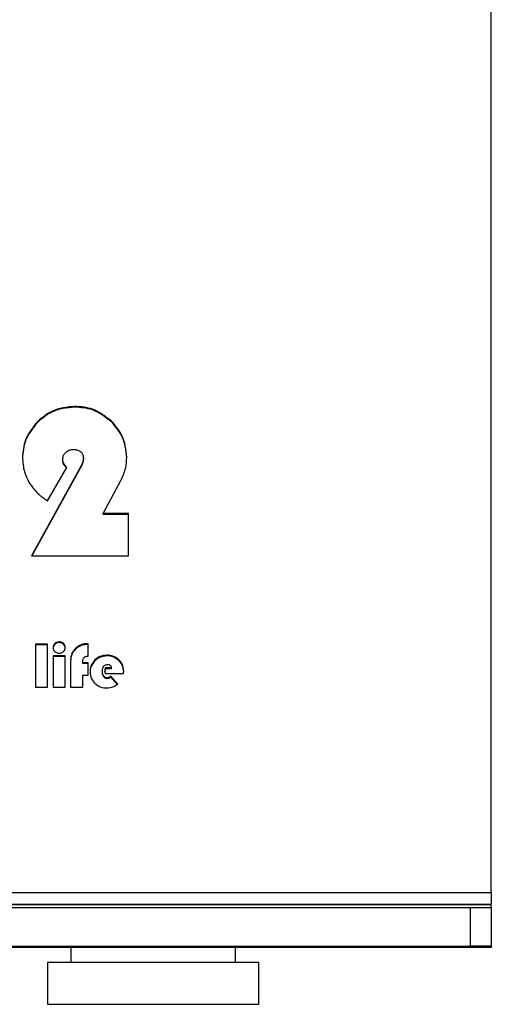
# Model space of a CAD drawing. Units: millimetres. Extents: x -1239 to 2776, y -121 to 7134.
# Drawn here: x 1047 to 1092, y 4829 to 4923 of the extents above; entities that cross this region are included whole.
import ezdxf

# ---------------------------------------------------------------- set-up
doc = ezdxf.new("R2010")
doc.units = ezdxf.units.MM

msp = doc.modelspace()

# ---------------------------------------------------------------- linework, layer by layer
at = {"color": 7, "linetype": 'Continuous', "lineweight": 25}
for p, q in [((1091.791, 4839.9), (1091.791, 5161.738)), ((1052.364, 4885.84), (1052.364, 4885.909)), ((1048.872, 4884.42), (1048.872, 4884.49)), ((1055.859, 4884.434), (1055.859, 4884.504)), ((1053.193, 4880.94), (1053.193, 4881.009)), ((1052.849, 4880.07), (1048.287, 4871.759)), ((1049.794, 4876.983), (1051.612, 4880.139)), ((1051.236, 4880.833), (1051.236, 4880.902)), ((1053.005, 4880.353), (1052.849, 4880.07)), ((1053.005, 4880.284), (1052.849, 4880.001)), ((1052.849, 4880.001), (1052.849, 4880.07)), ((1053.005, 4880.284), (1053.005, 4880.353)), ((1052.849, 4880.001), (1048.325, 4871.759)), ((1055.079, 4875.758), (1056.766, 4878.941)), ((1057.447, 4875.758), (1055.079, 4875.758)), ((1055.079, 4875.688), (1055.079, 4875.758)), ((1057.447, 4875.688), (1055.079, 4875.688)), ((1057.447, 4871.759), (1057.447, 4875.758)), ((1048.287, 4871.759), (1057.447, 4871.759)), ((1049.812, 4863.397), (1048.663, 4863.397)), ((1048.663, 4863.397), (1048.663, 4859.32)), ((1049.812, 4863.328), (1048.663, 4863.328)), ((1049.812, 4859.32), (1049.812, 4863.397)), ((1050.5, 4863.394), (1050.5, 4863.463)), ((1050.904, 4863.554), (1050.904, 4863.623)), ((1051.308, 4863.394), (1051.308, 4863.463)), ((1053.643, 4863.448), (1053.521, 4863.446)), ((1053.521, 4863.376), (1053.521, 4863.446)), ((1053.643, 4863.378), (1053.521, 4863.376)), ((1053.643, 4862.277), (1053.643, 4863.448)), ((1052.136, 4862.509), (1052.136, 4862.578)), ((1052.713, 4863.134), (1052.713, 4863.204)), ((1055.437, 4862.295), (1055.437, 4862.364)), ((1051.472, 4862.297), (1050.323, 4862.297)), ((1050.323, 4862.297), (1050.323, 4859.32)), ((1051.472, 4862.227), (1050.323, 4862.227)), ((1051.472, 4859.32), (1051.472, 4862.297)), ((1051.987, 4861.853), (1051.987, 4859.32)), ((1053.135, 4861.643), (1053.135, 4861.744)), ((1053.643, 4861.643), (1053.135, 4861.643)), ((1053.135, 4861.573), (1053.135, 4861.643)), ((1053.643, 4861.573), (1053.135, 4861.573)), ((1053.643, 4860.47), (1053.643, 4861.643)), ((1054.288, 4861.843), (1054.288, 4861.913)), ((1056.555, 4861.854), (1056.555, 4861.923)), ((1053.135, 4859.32), (1053.135, 4860.47)), ((1053.135, 4860.47), (1053.643, 4860.47)), ((1054.987, 4860.786), (1054.987, 4860.856)), ((1055.22, 4860.793), (1055.22, 4860.863)), ((1055.256, 4860.628), (1056.994, 4860.628)), ((1055.855, 4861.154), (1055.272, 4861.154)), ((1055.272, 4861.084), (1055.272, 4861.154)), ((1055.855, 4861.084), (1055.272, 4861.084)), ((1055.855, 4861.084), (1055.855, 4861.154)), ((1055.117, 4860.316), (1055.117, 4860.386)), ((1055.459, 4860.137), (1055.459, 4860.207)), ((1056.442, 4859.61), (1055.79, 4860.375)), ((1055.79, 4860.305), (1055.79, 4860.375)), ((1056.442, 4859.54), (1055.79, 4860.305)), ((1048.663, 4859.32), (1049.812, 4859.32)), ((1050.323, 4859.32), (1051.472, 4859.32)), ((1051.987, 4859.32), (1053.135, 4859.32)), ((91.791, 4839.9), (1091.791, 4839.9)), ((1091.791, 4839.9), (1091.791, 4838.787)), ((91.791, 4838.787), (1091.791, 4838.787)), ((91.791, 4838.759), (1091.791, 4838.759)), ((91.791, 4838.481), (1091.791, 4838.481)), ((1089.791, 4838.481), (1089.791, 4834.82)), ((1091.791, 4838.759), (1091.791, 4838.787)), ((1091.791, 4838.481), (1091.791, 4838.759)), ((1091.791, 4838.481), (1091.791, 4834.82)), ((93.791, 4834.82), (1089.791, 4834.82)), ((1051.991, 4834.683), (149.791, 4834.683)), ((1051.991, 4834.683), (1051.991, 4833.32)), ((1067.591, 4834.683), (1051.991, 4834.683)), ((1054.291, 4834.82), (1054.291, 4834.683)), ((1065.291, 4834.683), (1065.291, 4834.82)), ((1067.591, 4833.32), (1067.591, 4834.683)), ((1089.791, 4834.683), (1067.591, 4834.683)), ((1091.791, 4834.82), (1089.791, 4834.82)), ((1089.791, 4834.82), (1089.791, 4834.683)), ((1091.791, 4834.683), (1089.791, 4834.683)), ((1091.791, 4834.82), (1091.791, 4834.683)), ((1049.791, 4833.32), (1049.791, 4829.32)), ((1049.791, 4833.32), (1061.676, 4833.32)), ((1061.676, 4833.32), (1069.791, 4833.32)), ((1069.791, 4829.32), (1069.791, 4833.32)), ((1049.791, 4829.32), (1061.676, 4829.32)), ((1061.676, 4829.32), (1069.791, 4829.32))]:
    msp.add_line(p, q, dxfattribs=at)
for points, knots in [([(1052.364, 4885.909), (1051.63, 4885.834), (1050.316, 4885.699), (1049.315, 4884.861), (1048.872, 4884.49)], [0, 0, 0, 0, 0.558315, 1, 1, 1, 1]), ([(1052.364, 4885.84), (1051.63, 4885.764), (1050.316, 4885.63), (1049.315, 4884.791), (1048.872, 4884.42)], [0, 0, 0, 0, 0.5583155, 1, 1, 1, 1]), ([(1055.859, 4884.504), (1055.286, 4884.955), (1054.253, 4885.768), (1052.946, 4885.866), (1052.364, 4885.909)], [0, 0, 0, 0, 0.554929, 1, 1, 1, 1]), ([(1055.859, 4884.434), (1055.286, 4884.885), (1054.253, 4885.698), (1052.946, 4885.796), (1052.364, 4885.84)], [0, 0, 0, 0, 0.55493, 1, 1, 1, 1]), ([(1048.872, 4884.49), (1048.409, 4883.928), (1047.581, 4882.924), (1047.476, 4881.641), (1047.429, 4881.075)], [0, 0, 0, 0, 0.5591425, 1, 1, 1, 1]), ([(1048.872, 4884.42), (1048.409, 4883.859), (1047.581, 4882.855), (1047.476, 4881.571), (1047.429, 4881.006)], [0, 0, 0, 0, 0.559143, 1, 1, 1, 1]), ([(1057.298, 4881.085), (1057.222, 4881.807), (1057.086, 4883.098), (1056.235, 4884.073), (1055.859, 4884.504)], [0, 0, 0, 0, 0.558462, 1, 1, 1, 1]), ([(1057.298, 4881.016), (1057.222, 4881.737), (1057.086, 4883.028), (1056.235, 4884.004), (1055.859, 4884.434)], [0, 0, 0, 0, 0.558462, 1, 1, 1, 1]), ([(1047.429, 4881.075), (1047.46, 4880.61), (1047.515, 4879.788), (1047.883, 4879.051), (1048.043, 4878.731)], [0, 0, 0, 0, 0.564896, 1, 1, 1, 1]), ([(1051.236, 4880.902), (1051.253, 4881.038), (1051.282, 4881.285), (1051.449, 4881.469), (1051.524, 4881.552)], [0, 0, 0, 0, 0.54955, 1, 1, 1, 1]), ([(1051.524, 4881.552), (1051.636, 4881.64), (1051.837, 4881.798), (1052.09, 4881.819), (1052.201, 4881.828)], [0, 0, 0, 0, 0.561709, 1, 1, 1, 1]), ([(1052.201, 4881.828), (1052.313, 4881.824), (1052.52, 4881.816), (1052.799, 4881.732), (1053.024, 4881.576), (1053.173, 4881.321), (1053.186, 4881.118), (1053.193, 4881.009)], [0, 0, 0, 0, 0.229295, 0.419777, 0.585742, 0.777858, 1, 1, 1, 1]), ([(1053.193, 4881.009), (1053.182, 4880.885), (1053.16, 4880.654), (1053.054, 4880.448), (1053.005, 4880.353)], [0, 0, 0, 0, 0.539331, 1, 1, 1, 1]), ([(1056.766, 4878.941), (1056.937, 4879.322), (1057.244, 4880.007), (1057.281, 4880.754), (1057.298, 4881.085)], [0, 0, 0, 0, 0.556314, 1, 1, 1, 1]), ([(1051.612, 4880.139), (1051.491, 4880.267), (1051.284, 4880.485), (1051.251, 4880.78), (1051.236, 4880.902)], [0, 0, 0, 0, 0.583386, 1, 1, 1, 1]), ([(1051.612, 4880.07), (1051.491, 4880.197), (1051.284, 4880.416), (1051.251, 4880.71), (1051.236, 4880.833)], [0, 0, 0, 0, 0.583383, 1, 1, 1, 1]), ([(1053.193, 4880.94), (1053.182, 4880.816), (1053.16, 4880.585), (1053.054, 4880.379), (1053.005, 4880.284)], [0, 0, 0, 0, 0.539334, 1, 1, 1, 1]), ([(1048.043, 4878.731), (1048.303, 4878.351), (1048.778, 4877.658), (1049.478, 4877.193), (1049.794, 4876.983)], [0, 0, 0, 0, 0.548913, 1, 1, 1, 1]), ([(1050.5, 4863.463), (1050.445, 4863.401), (1050.349, 4863.292), (1050.335, 4863.148), (1050.33, 4863.085)], [0, 0, 0, 0, 0.565666, 1, 1, 1, 1]), ([(1050.5, 4863.394), (1050.445, 4863.332), (1050.349, 4863.222), (1050.335, 4863.078), (1050.33, 4863.016)], [0, 0, 0, 0, 0.565666, 1, 1, 1, 1]), ([(1050.904, 4863.623), (1050.82, 4863.615), (1050.669, 4863.599), (1050.552, 4863.505), (1050.5, 4863.463)], [0, 0, 0, 0, 0.556588, 1, 1, 1, 1]), ([(1050.904, 4863.554), (1050.82, 4863.545), (1050.669, 4863.53), (1050.552, 4863.436), (1050.5, 4863.394)], [0, 0, 0, 0, 0.556584, 1, 1, 1, 1]), ([(1051.308, 4863.463), (1051.241, 4863.515), (1051.121, 4863.607), (1050.97, 4863.618), (1050.904, 4863.623)], [0, 0, 0, 0, 0.55875, 1, 1, 1, 1]), ([(1051.308, 4863.394), (1051.241, 4863.445), (1051.121, 4863.537), (1050.97, 4863.549), (1050.904, 4863.554)], [0, 0, 0, 0, 0.5587527, 1, 1, 1, 1]), ([(1051.478, 4863.085), (1051.469, 4863.165), (1051.451, 4863.309), (1051.352, 4863.415), (1051.308, 4863.463)], [0, 0, 0, 0, 0.549036, 1, 1, 1, 1]), ([(1051.478, 4863.016), (1051.469, 4863.095), (1051.451, 4863.239), (1051.352, 4863.346), (1051.308, 4863.394)], [0, 0, 0, 0, 0.549036, 1, 1, 1, 1]), ([(1053.521, 4863.446), (1053.364, 4863.432), (1053.077, 4863.407), (1052.827, 4863.267), (1052.713, 4863.204)], [0, 0, 0, 0, 0.547442, 1, 1, 1, 1]), ([(1053.521, 4863.376), (1053.364, 4863.363), (1053.077, 4863.337), (1052.827, 4863.197), (1052.713, 4863.134)], [0, 0, 0, 0, 0.5474409, 1, 1, 1, 1]), ([(1050.33, 4863.085), (1050.338, 4863.003), (1050.352, 4862.858), (1050.449, 4862.75), (1050.491, 4862.703)], [0, 0, 0, 0, 0.5664055, 1, 1, 1, 1]), ([(1050.491, 4862.703), (1050.558, 4862.655), (1050.682, 4862.566), (1050.834, 4862.558), (1050.904, 4862.554)], [0, 0, 0, 0, 0.540559, 1, 1, 1, 1]), ([(1050.904, 4862.554), (1050.992, 4862.56), (1051.145, 4862.572), (1051.266, 4862.664), (1051.317, 4862.703)], [0, 0, 0, 0, 0.575743, 1, 1, 1, 1]), ([(1051.317, 4862.703), (1051.369, 4862.765), (1051.463, 4862.876), (1051.474, 4863.02), (1051.478, 4863.085)], [0, 0, 0, 0, 0.548433, 1, 1, 1, 1]), ([(1052.136, 4862.578), (1052.088, 4862.455), (1051.998, 4862.221), (1051.99, 4861.971), (1051.987, 4861.853)], [0, 0, 0, 0, 0.528641, 1, 1, 1, 1]), ([(1052.136, 4862.509), (1052.088, 4862.385), (1051.998, 4862.151), (1051.99, 4861.901), (1051.987, 4861.783)], [0, 0, 0, 0, 0.528641, 1, 1, 1, 1]), ([(1052.713, 4863.204), (1052.58, 4863.107), (1052.344, 4862.936), (1052.199, 4862.686), (1052.136, 4862.578)], [0, 0, 0, 0, 0.56631, 1, 1, 1, 1]), ([(1052.713, 4863.134), (1052.58, 4863.037), (1052.344, 4862.867), (1052.199, 4862.617), (1052.136, 4862.509)], [0, 0, 0, 0, 0.566309, 1, 1, 1, 1]), ([(1055.437, 4862.364), (1055.195, 4862.341), (1054.764, 4862.3), (1054.433, 4862.031), (1054.288, 4861.913)], [0, 0, 0, 0, 0.563203, 1, 1, 1, 1]), ([(1056.555, 4861.923), (1056.373, 4862.065), (1056.042, 4862.322), (1055.624, 4862.351), (1055.437, 4862.364)], [0, 0, 0, 0, 0.551094, 1, 1, 1, 1]), ([(1053.135, 4861.744), (1053.139, 4861.829), (1053.144, 4861.971), (1053.222, 4862.088), (1053.252, 4862.135)], [0, 0, 0, 0, 0.603898, 1, 1, 1, 1]), ([(1053.252, 4862.135), (1053.276, 4862.158), (1053.322, 4862.206), (1053.436, 4862.262), (1053.528, 4862.268), (1053.586, 4862.273)], [0, 0, 0, 0, 0.266963, 0.534714, 1, 1, 1, 1]), ([(1053.586, 4862.273), (1053.595, 4862.273), (1053.614, 4862.273), (1053.633, 4862.275), (1053.643, 4862.277)], [0, 0, 0, 0, 0.465624, 1, 1, 1, 1]), ([(1054.288, 4861.913), (1054.138, 4861.733), (1053.868, 4861.409), (1053.835, 4860.993), (1053.82, 4860.808)], [0, 0, 0, 0, 0.555811, 1, 1, 1, 1]), ([(1054.288, 4861.843), (1054.138, 4861.663), (1053.868, 4861.339), (1053.835, 4860.923), (1053.82, 4860.738)], [0, 0, 0, 0, 0.555808, 1, 1, 1, 1]), ([(1055.437, 4862.295), (1055.195, 4862.272), (1054.764, 4862.231), (1054.433, 4861.961), (1054.288, 4861.843)], [0, 0, 0, 0, 0.563202, 1, 1, 1, 1]), ([(1055.122, 4861.312), (1055.148, 4861.342), (1055.198, 4861.4), (1055.315, 4861.474), (1055.412, 4861.484), (1055.472, 4861.49)], [0, 0, 0, 0, 0.293009, 0.565345, 1, 1, 1, 1]), ([(1056.555, 4861.854), (1056.373, 4861.995), (1056.042, 4862.252), (1055.624, 4862.282), (1055.437, 4862.295)], [0, 0, 0, 0, 0.5510953, 1, 1, 1, 1]), ([(1055.472, 4861.49), (1055.526, 4861.486), (1055.629, 4861.479), (1055.752, 4861.397), (1055.824, 4861.282), (1055.844, 4861.199), (1055.855, 4861.154)], [0, 0, 0, 0, 0.287569, 0.54192, 0.753662, 1, 1, 1, 1]), ([(1057.008, 4860.837), (1056.985, 4861.067), (1056.943, 4861.477), (1056.674, 4861.787), (1056.555, 4861.923)], [0, 0, 0, 0, 0.561339, 1, 1, 1, 1]), ([(1057.008, 4860.768), (1056.985, 4860.998), (1056.943, 4861.408), (1056.674, 4861.718), (1056.555, 4861.854)], [0, 0, 0, 0, 0.561342, 1, 1, 1, 1]), ([(1053.82, 4860.808), (1053.844, 4860.574), (1053.887, 4860.156), (1054.163, 4859.842), (1054.284, 4859.705)], [0, 0, 0, 0, 0.561403, 1, 1, 1, 1]), ([(1054.987, 4860.856), (1054.993, 4860.952), (1055.002, 4861.116), (1055.087, 4861.255), (1055.122, 4861.312)], [0, 0, 0, 0, 0.588389, 1, 1, 1, 1]), ([(1055.117, 4860.386), (1055.076, 4860.463), (1054.996, 4860.61), (1054.99, 4860.776), (1054.987, 4860.856)], [0, 0, 0, 0, 0.522894, 1, 1, 1, 1]), ([(1055.117, 4860.316), (1055.076, 4860.393), (1054.996, 4860.54), (1054.99, 4860.707), (1054.987, 4860.786)], [0, 0, 0, 0, 0.522887, 1, 1, 1, 1]), ([(1055.272, 4861.154), (1055.255, 4861.101), (1055.225, 4861.006), (1055.221, 4860.906), (1055.22, 4860.863)], [0, 0, 0, 0, 0.562164, 1, 1, 1, 1]), ([(1055.22, 4860.863), (1055.222, 4860.821), (1055.227, 4860.741), (1055.247, 4860.664), (1055.256, 4860.628)], [0, 0, 0, 0, 0.5320516, 1, 1, 1, 1]), ([(1055.272, 4861.084), (1055.255, 4861.031), (1055.228, 4860.948), (1055.224, 4860.862), (1055.223, 4860.831)], [0, 0, 0, 0, 0.643774, 1, 1, 1, 1]), ([(1056.994, 4860.628), (1056.998, 4860.674), (1057.005, 4860.743), (1057.007, 4860.813), (1057.008, 4860.837)], [0, 0, 0, 0, 0.65247, 1, 1, 1, 1]), ([(1054.284, 4859.705), (1054.47, 4859.562), (1054.81, 4859.302), (1055.236, 4859.273), (1055.427, 4859.259)], [0, 0, 0, 0, 0.550513, 1, 1, 1, 1]), ([(1055.459, 4860.207), (1055.421, 4860.209), (1055.347, 4860.214), (1055.221, 4860.268), (1055.157, 4860.341), (1055.117, 4860.386)], [0, 0, 0, 0, 0.2817935, 0.5513953, 1, 1, 1, 1]), ([(1055.459, 4860.137), (1055.421, 4860.14), (1055.347, 4860.145), (1055.221, 4860.198), (1055.157, 4860.271), (1055.117, 4860.316)], [0, 0, 0, 0, 0.2817935, 0.5513953, 1, 1, 1, 1]), ([(1055.427, 4859.259), (1055.631, 4859.279), (1056, 4859.313), (1056.306, 4859.518), (1056.442, 4859.61)], [0, 0, 0, 0, 0.55388, 1, 1, 1, 1]), ([(1055.79, 4860.375), (1055.733, 4860.321), (1055.639, 4860.231), (1055.51, 4860.214), (1055.459, 4860.207)], [0, 0, 0, 0, 0.5995384, 1, 1, 1, 1]), ([(1055.79, 4860.305), (1055.733, 4860.251), (1055.639, 4860.162), (1055.51, 4860.144), (1055.459, 4860.137)], [0, 0, 0, 0, 0.5995361, 1, 1, 1, 1])]:
    msp.add_open_spline(points, degree=3, knots=knots, dxfattribs=at)

doc.saveas('drawing.dxf')
